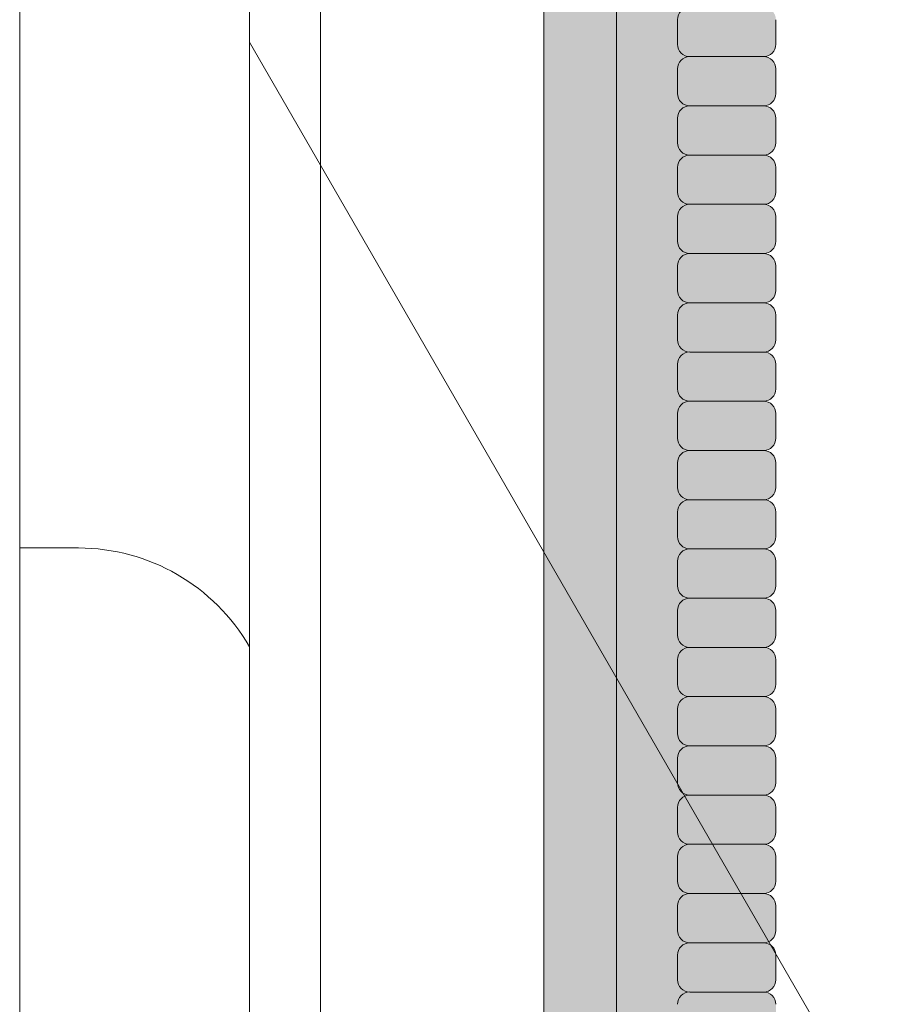
# Model space of a CAD drawing. Units: inches. Extents: x 2 to 891, y -14 to 291.
# Drawn here: x 357 to 362, y 239 to 244 of the extents above; entities that cross this region are included whole.
import ezdxf

# ---------------------------------------------------------------- set-up
doc = ezdxf.new("R2010")
doc.units = ezdxf.units.IN
doc.header["$LTSCALE"] = 0.375
doc.header["$MEASUREMENT"] = 0
for name, color, linetype, lineweight in [('FACTORY INSTALL', 7, 'Continuous', 13), ('FILL1', 254, 'Continuous', 13), ('OBJECT', 7, 'Continuous', 13)]:
    doc.layers.add(name, color=color, linetype=linetype, lineweight=lineweight)

# ---------------------------------------------------------------- blocks, each defined once
blk = doc.blocks.new('ACXSYM1001 ISO')
at = {"layer": 'FILL1'}
h = blk.add_hatch(color=256, dxfattribs=at)
edge = h.paths.add_edge_path()
edge.add_ellipse((-0.15625, 43), major_axis=(2.057527433826359e-15, -0.7822822708438589), ratio=0.2795258894038889, start_angle=359.9999999999999, end_angle=539.9999999999992)
edge.add_ellipse((-0.15625, 43), major_axis=(2.057527433826359e-15, -0.7822822708438589), ratio=0.2795258894038889, start_angle=539.9999999999992, end_angle=581.1972659743215)
edge.add_line((-0.3002765529108729, 43.58862543093161), (-0.1562500000000808, 43.58862543093162))
edge.add_ellipse((-0.15625, 43), major_axis=(1.548178985423311e-15, -0.5886254309316294), ratio=0.2795258894038889, start_angle=0, end_angle=180, ccw=False)
edge.add_line((-0.15625, 42.41137456906836), (-0.3002765529107938, 42.41137456906836))
edge.add_ellipse((-0.15625, 43), major_axis=(2.057527433826359e-15, -0.7822822708438589), ratio=0.2795258894038889, start_angle=318.8027340256784, end_angle=359.9999999999999)
edge = h.paths.add_edge_path()
edge.add_ellipse((-0.15625, 43), major_axis=(1.548178985423311e-15, -0.5886254309316294), ratio=0.2795258894038889, start_angle=0, end_angle=180)
edge.add_line((-0.15625, 43.58862543093161), (-1.077571476022872, 43.58862543093162))
edge.add_line((-1.077571476022968, 43.58862543093161), (-1.077571476022968, 43.54663600975729))
edge.add_arc((-1.140071476022968, 43.54663600975732), 0.06250000000011369, 270.0000000001563, 359.99999999997397, ccw=False)
edge.add_arc((-1.14007147602274, 43.42163600975744), 0.06249999999977262, 2.5977442419389263e-11, 90.00000000015632, ccw=False)
edge.add_line((-1.077571476022968, 43.42163600975746), (-1.077571476022968, 43.29663600975741))
edge.add_arc((-1.140071476022968, 43.29663600975744), 0.06250000000011369, 270.0000000001563, 359.99999999997397, ccw=False)
edge.add_arc((-1.14007147602274, 43.17163600975755), 0.06249999999977262, 2.5977442419389263e-11, 90.00000000015632, ccw=False)
edge.add_line((-1.077571476022968, 43.17163600975758), (-1.077571476022968, 43.04663600975752))
edge.add_arc((-1.140071476022968, 43.04663600975755), 0.06250000000011369, 270.0000000001563, 359.99999999997397, ccw=False)
edge.add_arc((-1.14007147602274, 42.92163600975766), 0.06249999999977262, 2.5977442419389263e-11, 90.00000000015632, ccw=False)
edge.add_line((-1.077571476022968, 42.92163600975769), (-1.077571476022968, 42.79663600975763))
edge.add_arc((-1.140071476022968, 42.79663600975766), 0.06250000000011369, 270.0000000001563, 359.99999999997397, ccw=False)
edge.add_arc((-1.14007147602274, 42.67163600975778), 0.06249999999977262, 2.5977442419389263e-11, 90.00000000015632, ccw=False)
edge.add_line((-1.077571476022968, 42.6716360097578), (-1.077571476022968, 42.54663600975775))
edge.add_arc((-1.140071476022968, 42.54663600975778), 0.06250000000011369, 270.0000000001563, 359.99999999997397, ccw=False)
edge.add_arc((-1.14007147602274, 42.42163600975789), 0.06249999999977262, 2.5977442419389263e-11, 90.00000000015632, ccw=False)
edge.add_line((-1.077571476022968, 42.42163600975792), (-1.077571476022968, 42.41137456906837))
edge.add_line((-1.077571476022968, 42.41137456906836), (-0.1562500000001146, 42.41137456906834))
edge = h.paths.add_edge_path()
edge.add_ellipse((0, 43), major_axis=(2.057527433826359e-15, -0.7822822708438589), ratio=0.2795258894038889, start_angle=0, end_angle=180)
edge.add_line((0, 43.78228227084384), (-0.1562499999999796, 43.78228227084384))
edge.add_ellipse((-0.15625, 43), major_axis=(2.057527433826359e-15, -0.7822822708438589), ratio=0.2795258894038889, start_angle=359.99999999999994, end_angle=540, ccw=False)
edge.add_line((-0.15625, 42.21771772915613), (2.042810365310288e-14, 42.21771772915613))
h.paths.add_polyline_path([(-1.51507147602274, 40.98413600975854, -0.3436758862996572), (-1.575679548323706, 41.03137456906836), (-2.256250000000136, 41.03137456906836), (-2.256250000000136, 40.93137456906837), (-1.576808097752064, 40.93137456906834, -0.3690970550823461)])
h.paths.add_polyline_path([(-1.577571476022513, 41.17163600975843, -0.4142135623733614), (-1.515071476022513, 41.23413600975843, -0.4142135623728285), (-1.577571476022513, 41.29663600975832), (-1.577571476022513, 41.42163600975832, -0.4142135623733614), (-1.515071476022513, 41.48413600975832, -0.4142135623728285), (-1.577571476022513, 41.5466360097582), (-1.577571476022513, 41.6716360097582, -0.4142135623733614), (-1.515071476022513, 41.7341360097582, -0.4142135623728285), (-1.577571476022513, 41.79663600975809), (-1.577571476022513, 41.92163600975809, -0.4142135623733614), (-1.515071476022513, 41.98413600975809, -0.4142135623728285), (-1.577571476022513, 42.04663600975798), (-1.577571476022513, 42.17163600975798, -0.4142135623733614), (-1.515071476022513, 42.23413600975798, -0.4142135623728285), (-1.577571476022513, 42.29663600975786), (-1.577571476022513, 42.42163600975786, -0.1865065611288609), (-1.561328775461106, 42.46366590683908, 0.2350703940753952), (-2.256250000000136, 42.41137456906836), (-2.256250000000136, 41.03137456906836), (-1.575679548323706, 41.03137456906836, -0.06174758539234895), (-1.577571476022513, 41.04663600975843)])
edge = h.paths.add_edge_path()
edge.add_ellipse((-2.706249999999955, 43), major_axis=(1.548178985423311e-15, -0.5886254309316294), ratio=0.2795258894038889, start_angle=0, end_angle=179.9999999999999)
edge.add_ellipse((-2.706249999999955, 43), major_axis=(1.548178985423311e-15, -0.5886254309316294), ratio=0.2795258894038889, start_angle=179.9999999999999, end_angle=359.9999999999999)
edge = h.paths.add_edge_path()
edge.add_ellipse((-2.556250000000091, 43), major_axis=(1.548178985423311e-15, -0.5886254309316294), ratio=0.2795258894038889, start_angle=0, end_angle=180)
edge.add_line((-2.556250000000091, 43.58862543093161), (-2.706250000000068, 43.58862543093161))
edge.add_ellipse((-2.706249999999955, 43), major_axis=(1.548178985423311e-15, -0.5886254309316294), ratio=0.2795258894038889, start_angle=0, end_angle=179.9999999999999, ccw=False)
edge.add_line((-2.706249999999955, 42.41137456906836), (-2.556249999999975, 42.41137456906836))
edge = h.paths.add_edge_path()
edge.add_line((-1.577571476022513, 43.04663600975752), (-1.577571476022513, 43.17163600975752))
edge.add_arc((-1.515071476022513, 43.17163600975763), 0.06249999999988631, 90.00000000005213, 180.0000000001042, ccw=False)
edge.add_arc((-1.515071476022513, 43.29663600975741), 0.06249999999988633, 180, 269.9999999999479, ccw=False)
edge.add_line((-1.577571476022513, 43.29663600975741), (-1.577571476022513, 43.42163600975741))
edge.add_arc((-1.515071476022513, 43.42163600975752), 0.06249999999988631, 90.00000000005213, 180.0000000001042, ccw=False)
edge.add_arc((-1.51507147602274, 43.54663600975729), 0.06249999999988633, 194.7528066040111, 270.0000000000529, ccw=False)
edge.add_arc((-1.856250000000273, 44.26069742513616), 0.7821002272048913, 239.23997814117348, 291.0360442667646, ccw=False)
edge.add_line((-2.256250000000136, 43.58862543093161), (-2.556250000000122, 43.58862543093161))
edge.add_ellipse((-2.556250000000091, 43), major_axis=(1.548178985423311e-15, -0.5886254309316294), ratio=0.2795258894038889, start_angle=0, end_angle=180, ccw=False)
edge.add_line((-2.556250000000091, 42.41137456906836), (-2.256250000000105, 42.41137456906836))
edge.add_arc((-1.856250000000273, 41.73930257486381), 0.7821002272048914, 67.84652852047492, 120.7600218588266, ccw=False)
edge.add_arc((-1.51507147602274, 42.42163600975798), 0.0624999999998863, 89.99999999990638, 137.7413653225641, ccw=False)
edge.add_arc((-1.515071476022513, 42.54663600975775), 0.06249999999988633, 180, 269.999999999897, ccw=False)
edge.add_line((-1.577571476022513, 42.54663600975775), (-1.577571476022513, 42.67163600975775))
edge.add_arc((-1.515071476022513, 42.67163600975786), 0.06249999999988631, 90.00000000005213, 180.0000000001042, ccw=False)
edge.add_arc((-1.515071476022513, 42.79663600975763), 0.06249999999988633, 180, 269.9999999999479, ccw=False)
edge.add_line((-1.577571476022513, 42.79663600975763), (-1.577571476022513, 42.92163600975763))
edge.add_arc((-1.515071476022513, 42.92163600975775), 0.06249999999988631, 90.00000000005213, 180.0000000001042, ccw=False)
edge.add_arc((-1.515071476022513, 43.04663600975752), 0.06249999999988633, 180, 269.9999999999479, ccw=False)
h.paths.add_polyline_path([(-1.51507147602274, 50.73413600975408, -0.4142135623725954), (-1.577571476022513, 50.796636009754), (-1.577571476022513, 50.921636009754, -0.4142135623733614), (-1.515071476022513, 50.984136009754, -0.4142135623728285), (-1.577571476022513, 51.04663600975388), (-1.577571476022513, 51.17163600975388, -0.4142135623733614), (-1.515071476022513, 51.23413600975388, -0.4142135623728285), (-1.577571476022513, 51.29663600975377), (-1.577571476022513, 51.42163600975377, -0.4142135623733614), (-1.515071476022513, 51.48413600975377, -0.4142135623728285), (-1.577571476022513, 51.54663600975366), (-1.577571476022513, 51.67163600975366, -0.4142135623733614), (-1.515071476022513, 51.73413600975366, -0.4142135623728285), (-1.577571476022513, 51.79663600975354), (-1.577571476022513, 51.92163600975354, -0.4142135623733614), (-1.515071476022513, 51.98413600975354, -0.4142135623728285), (-1.577571476022513, 52.04663600975343), (-1.577571476022513, 52.17163600975343, -0.4142135623733614), (-1.515071476022513, 52.23413600975343, -0.4142135623728285), (-1.577571476022513, 52.29663600975331), (-1.577571476022513, 52.42163600975331, -0.4142135623733614), (-1.515071476022513, 52.48413600975331, -0.4142135623728285), (-1.577571476022513, 52.5466360097532), (-1.577571476022513, 52.6716360097532, -0.4142135623733614), (-1.515071476022513, 52.7341360097532, -0.4142135623728285), (-1.577571476022513, 52.79663600975309), (-1.577571476022513, 52.92163600975309, -0.4142135623733614), (-1.515071476022513, 52.98413600975309, -0.4142135623728285), (-1.577571476022513, 53.04663600975297), (-1.577571476022513, 53.17163600975297, -0.4142135623733614), (-1.515071476022513, 53.23413600975297, -0.4142135623728285), (-1.577571476022513, 53.29663600975286), (-1.577571476022513, 53.42163600975286, -0.4142135623733614), (-1.515071476022513, 53.48413600975286, -0.4142135623728285), (-1.577571476022513, 53.54663600975275), (-1.577571476022513, 53.67163600975275, -0.4142135623733614), (-1.515071476022513, 53.73413600975275, -0.4142135623728285), (-1.577571476022513, 53.79663600975263), (-1.577571476022513, 53.92163600975263, -0.4142135623733614), (-1.515071476022513, 53.98413600975263, -0.4142135623728285), (-1.577571476022513, 54.04663600975252), (-1.577571476022513, 54.17163600975252, -0.4142135623733614), (-1.515071476022513, 54.23413600975252, -0.4142135623728285), (-1.577571476022513, 54.2966360097524), (-1.577571476022513, 54.4216360097524, -0.4142135623733614), (-1.515071476022513, 54.4841360097524, -0.4142135623728285), (-1.577571476022513, 54.54663600975229), (-1.577571476022513, 54.67163600975229, -0.4142135623733614), (-1.515071476022513, 54.73413600975229, -0.4142135623728285), (-1.577571476022513, 54.79663600975218), (-1.577571476022513, 54.92163600975218, -0.4142135623733614), (-1.515071476022513, 54.98413600975218, -0.4142135623728285), (-1.577571476022513, 55.04663600975206), (-1.577571476022513, 55.17163600975206, -0.4142135623733614), (-1.515071476022513, 55.23413600975206, -0.4142135623728285), (-1.577571476022513, 55.29663600975195), (-1.577571476022513, 55.42163600975195, -0.4142135623733614), (-1.515071476022513, 55.48413600975195, -0.4142135623728285), (-1.577571476022513, 55.54663600975184), (-1.577571476022513, 55.67163600975184, -0.4142135623733614), (-1.515071476022513, 55.73413600975184, -0.4142135623728285), (-1.577571476022513, 55.79663600975172), (-1.577571476022513, 55.92163600975172, -0.4142135623733614), (-1.515071476022513, 55.98413600975172, -0.4142135623728285), (-1.577571476022513, 56.04663600975161), (-1.577571476022513, 56.17163600975161, -0.4142135623733614), (-1.515071476022513, 56.23413600975161, -0.4142135623728285), (-1.577571476022513, 56.2966360097515), (-1.577571476022513, 56.4216360097515, -0.4142135623733614), (-1.515071476022513, 56.4841360097515, -0.4142135623728285), (-1.577571476022513, 56.54663600975138), (-1.577571476022513, 56.67163600975138, -0.4142135623733614), (-1.515071476022513, 56.73413600975138, -0.4142135623728285), (-1.577571476022513, 56.79663600975127), (-1.577571476022513, 56.92163600975127, -0.4142135623733614), (-1.515071476022513, 56.98413600975127, -0.4142135623728285), (-1.577571476022513, 57.04663600975115), (-1.577571476022513, 57.17163600975115, -0.4142135623733614), (-1.515071476022513, 57.23413600975115, -0.4142135623728285), (-1.577571476022513, 57.29663600975104), (-1.577571476022513, 57.42163600975104, -0.4142135623733614), (-1.515071476022513, 57.48413600975104, -0.4142135623728285), (-1.577571476022513, 57.54663600975093), (-1.577571476022513, 57.6192488724908, 0.05940806982339353), (-1.672571476022767, 57.57838898238174), (-1.672571476022767, 57.4332503591844, -0.1225301459053211), (-1.890487988482619, 57.65913600975082), (-2.256250000000136, 58.29265439717773), (-2.256250000000136, 43.58862543093161, 0.2291887004457892), (-1.577571476022513, 43.52993135745956), (-1.577571476022513, 43.67163600975729, -0.4142135623733614), (-1.515071476022513, 43.73413600975729, -0.4142135623728285), (-1.577571476022513, 43.79663600975718), (-1.577571476022513, 43.92163600975718, -0.4142135623733614), (-1.515071476022513, 43.98413600975718, -0.4142135623728285), (-1.577571476022513, 44.04663600975707), (-1.577571476022513, 44.17163600975707, -0.4142135623733614), (-1.515071476022513, 44.23413600975707, -0.4142135623728285), (-1.577571476022513, 44.29663600975695), (-1.577571476022513, 44.42163600975695, -0.4142135623733614), (-1.515071476022513, 44.48413600975695, -0.4142135623728285), (-1.577571476022513, 44.54663600975684), (-1.577571476022513, 44.67163600975684, -0.4142135623733614), (-1.515071476022513, 44.73413600975684, -0.4142135623728285), (-1.577571476022513, 44.79663600975672), (-1.577571476022513, 44.92163600975672, -0.4142135623733614), (-1.515071476022513, 44.98413600975672, -0.4142135623728285), (-1.577571476022513, 45.04663600975661), (-1.577571476022513, 45.17163600975661, -0.4142135623733614), (-1.515071476022513, 45.23413600975661, -0.4142135623728285), (-1.577571476022513, 45.2966360097565), (-1.577571476022513, 45.4216360097565, -0.4142135623733614), (-1.515071476022513, 45.4841360097565, -0.4142135623728285), (-1.577571476022513, 45.54663600975638), (-1.577571476022513, 45.67163600975638, -0.4142135623733614), (-1.515071476022513, 45.73413600975638, -0.4142135623728285), (-1.577571476022513, 45.79663600975627), (-1.577571476022513, 45.92163600975627, -0.4142135623733614), (-1.515071476022513, 45.98413600975627, -0.4142135623728285), (-1.577571476022513, 46.04663600975616), (-1.577571476022513, 46.17163600975616, -0.4142135623733614), (-1.515071476022513, 46.23413600975616, -0.4142135623728285), (-1.577571476022513, 46.29663600975604), (-1.577571476022513, 46.42163600975604, -0.4142135623733614), (-1.515071476022513, 46.48413600975604, -0.4142135623728285), (-1.577571476022513, 46.54663600975593), (-1.577571476022513, 46.67163600975593, -0.4142135623733614), (-1.515071476022513, 46.73413600975593, -0.4142135623728285), (-1.577571476022513, 46.79663600975582), (-1.577571476022513, 46.92163600975582, -0.4142135623733614), (-1.515071476022513, 46.98413600975582, -0.4142135623728285), (-1.577571476022513, 47.0466360097557), (-1.577571476022513, 47.1716360097557, -0.4142135623733614), (-1.515071476022513, 47.2341360097557, -0.4142135623728285), (-1.577571476022513, 47.29663600975559), (-1.577571476022513, 47.42163600975559, -0.4142135623733614), (-1.515071476022513, 47.48413600975559, -0.4142135623728285), (-1.577571476022513, 47.54663600975547), (-1.577571476022513, 47.67163600975547, -0.4142135623733614), (-1.515071476022513, 47.73413600975547, -0.4142135623728285), (-1.577571476022513, 47.79663600975536), (-1.577571476022513, 47.92163600975536, -0.4142135623733614), (-1.515071476022513, 47.98413600975536, -0.4142135623728285), (-1.577571476022513, 48.04663600975525), (-1.577571476022513, 48.17163600975525, -0.4142135623733614), (-1.515071476022513, 48.23413600975525, -0.4142135623728285), (-1.577571476022513, 48.29663600975513), (-1.577571476022513, 48.42163600975513, -0.4142135623733614), (-1.515071476022513, 48.48413600975513, -0.4142135623728285), (-1.577571476022513, 48.54663600975502), (-1.577571476022513, 48.67163600975502, -0.4142135623733614), (-1.515071476022513, 48.73413600975502, -0.4142135623728285), (-1.577571476022513, 48.79663600975491), (-1.577571476022513, 48.92163600975491, -0.4142135623733614), (-1.515071476022513, 48.98413600975491, -0.4142135623728285), (-1.577571476022513, 49.04663600975479), (-1.577571476022513, 49.17163600975479, -0.4142135623733614), (-1.515071476022513, 49.23413600975479, -0.4142135623728285), (-1.577571476022513, 49.29663600975468), (-1.577571476022513, 49.42163600975468, -0.4142135623733614), (-1.515071476022513, 49.48413600975468, -0.4142135623728285), (-1.577571476022513, 49.54663600975456), (-1.577571476022513, 49.67163600975456, -0.4142135623733614), (-1.515071476022513, 49.73413600975456, -0.4142135623728285), (-1.577571476022513, 49.79663600975445), (-1.577571476022513, 49.92163600975445, -0.4142135623733614), (-1.515071476022513, 49.98413600975445, -0.4142135623728285), (-1.577571476022513, 50.04663600975434), (-1.577571476022513, 50.17163600975434, -0.4142135623733614), (-1.515071476022513, 50.23413600975434, -0.4142135623728285), (-1.577571476022513, 50.29663600975422), (-1.577571476022513, 50.42163600975422, -0.4142135623733614), (-1.515071476022513, 50.48413600975422, -0.4142135623728285), (-1.577571476022513, 50.54663600975411), (-1.577571476022513, 50.67163600975411, -0.4142135623730618)])
h.paths.add_polyline_path([(-0.9825714760227129, 58.53502166031726), (-0.9825714760227129, 57.4332503591844, 0.5536539201672663)])
edge = h.paths.add_edge_path()
edge.add_line((-0.9825714760227129, 58.53502166031726), (-1.041290972436716, 58.63672681150118))
edge.add_ellipse((-1.432698030150277, 58.71710619329099), major_axis=(-0.4095120590852526, 0.02299490149120434), ratio=0.5329875653828079, start_angle=164.5302877054035, end_angle=207.3390431815905)
edge.add_ellipse((-1.432698030150277, 58.71710619329099), major_axis=(-0.420280991040271, 0.0019046887257729), ratio=0.4051410717308518, start_angle=208.5911171265289, end_angle=222.2267259898803)
edge.add_arc((-10.9754925462571, 57.79791828229332), 9.908439553263221, 0.5106068524829084, 5.979640259197026, ccw=False)
edge.add_line((-1.067446452830609, 57.88621885536105), (-1.077571476022966, 57.7966360097508))
edge.add_arc((-1.140071476022968, 57.79663600975084), 0.06250000000011369, 270.0000000001563, 359.99999999997397, ccw=False)
edge.add_arc((-1.14007147602274, 57.67163600975096), 0.06249999999977262, 2.5977442419389263e-11, 90.00000000015632, ccw=False)
edge.add_line((-1.077571476022968, 57.67163600975098), (-1.077571476022968, 57.58464015450948))
edge.add_arc((-1.354247897043933, 57.34451809077609), 0.3663447112223964, 31.320931009967296, 40.954074782918724, ccw=False)
edge.add_line((-1.041290972436627, 57.53495551036832), (-0.9825714760226276, 57.43325035918442))
edge.add_line((-0.9825714760227129, 57.43325035918443), (-0.982571476022712, 58.53502166031727))
edge = h.paths.add_edge_path()
edge.add_arc((-1.640071476022513, 58.525401887116), 0.6500000000000019, 30.00000000000805, 38.59358331265985)
edge.add_arc((-10.9754925462571, 57.79791828229347), 9.90843955326322, 5.979640259196117, 6.5656604268257865, ccw=False)
edge.add_ellipse((-1.432698030150277, 58.71710619329099), major_axis=(-0.420280991040271, 0.0019046887257729), ratio=0.4051410717308518, start_angle=208.5911171265289, end_angle=222.2267259898803, ccw=False)
edge.add_ellipse((-1.432698030150277, 58.71710619329099), major_axis=(-0.4095120590852526, 0.02299490149120434), ratio=0.5329875653828079, start_angle=164.5302877054035, end_angle=207.3390431815905, ccw=False)
edge.add_line((-1.041290972436627, 58.63672681150118), (-0.9825714760226205, 58.53502166031727))
edge.add_arc((-1.32757147602274, 57.98413600975084), 0.6499999999999975, 29.99999999999892, 57.94255660378599, ccw=False)
edge.add_line((-0.7646549635628617, 58.30913600975083), (-1.077154963562847, 58.8504018871161))
edge = h.paths.add_edge_path()
edge.add_ellipse((-1.432698030150277, 58.71710619329099), major_axis=(-0.420280991040271, 0.0019046887257729), ratio=0.4051410717308518, start_angle=306.92397342878553, end_angle=410.0763599843474, ccw=False)
edge.add_arc((-10.9754925462571, 57.79791828229338), 9.350796431797162, 6.487135436058163, 8.435949464178533)
edge.add_arc((-1.64007147602274, 58.52540188711609), 0.6499999999999986, 97.58480326027079, 209.9999999999996)
edge.add_line((-2.202987988482619, 58.20040188711607), (-1.890487988482636, 57.65913600975082))
edge.add_arc((-1.32757147602274, 57.98413600975084), 0.6499999999999979, 122.05744339621279, 209.9999999999997, ccw=False)
edge.add_line((-1.672571476022767, 58.53502166031726), (-1.703011917565764, 58.58774605167454))
edge = h.paths.add_edge_path()
edge.add_ellipse((-1.432698030150277, 58.71710619329099), major_axis=(-0.420280991040271, 0.0019046887257729), ratio=0.4051410717308518, start_angle=306.9239734287855, end_angle=410.0763599843474)
edge.add_line((-1.703011917565618, 58.58774605167457), (-1.672571476022624, 58.53502166031726))
edge.add_line((-1.672571476022767, 58.53502166031726), (-1.672571476022767, 57.57838898238172))
edge.add_arc((-1.453732453170005, 57.20045253125713), 0.4367224278780759, 106.47306722816529, 120.07241013194539, ccw=False)
edge.add_line((-1.577571476022513, 57.6192488724908), (-1.577571476022513, 57.67163600975093))
edge.add_arc((-1.515071476022513, 57.67163600975104), 0.06249999999988631, 90.00000000005213, 180.0000000001042, ccw=False)
edge.add_arc((-1.51507147602274, 57.79663600975081), 0.06249999999988633, 180, 270.0000000000521, ccw=False)
edge.add_line((-1.577571476022513, 57.79663600975081), (-1.625204398864835, 57.89541428039223))
edge.add_arc((-10.9754925462571, 57.79791828229338), 9.35079643179716, 0.5974047738893864, 6.48713543605834)
h.paths.add_polyline_path([(-1.672571476022767, 58.53502166031726, 0.5536539201672658), (-1.672571476022767, 57.4332503591844)])
h.paths.add_polyline_path([(-1.760953348548583, 59.38840917594933, -0.1662606173095007), (-2.256250000000136, 59.49260988744561), (-2.256250000000136, 59.80501724449826, 0.4631335347233728), (-2.590487988482664, 58.87157157504905), (-2.202987988482619, 58.20040188711607, -0.5340354893146482), (-1.725867239578974, 59.16971476682266, 0.005921923508684469)])
h.paths.add_polyline_path([(-2.256250000000136, 61.17611355913121), (-2.256250000000136, 59.49260988744561, 0.1662606173095014), (-1.760953348548583, 59.38840917594933, 0.04971860678681897)])
h.paths.add_polyline_path([(-2.256250000000136, 60.19234876857359, 0.5627310942029502), (-2.790487988482482, 59.21798173656282), (-2.590487988482664, 58.87157157504905, -0.4631335347233728), (-2.256250000000136, 59.80501724449826)])
h.paths.add_polyline_path([(-1.456249999999955, 66.03637456906814, 0.2750705825011218), (-2.256250000000136, 66.03637456906834), (-2.256250000000136, 62.50450768441993, -0.05349203303745456), (-1.456249999999955, 60.54768113137663)])
edge = h.paths.add_edge_path()
edge.add_ellipse((-2.706249999999955, 66.62499999999999), major_axis=(1.548178985423311e-15, -0.5886254309316294), ratio=0.2795258894038889, start_angle=0, end_angle=179.9999999999999)
edge.add_ellipse((-2.706249999999955, 66.62499999999999), major_axis=(1.548178985423311e-15, -0.5886254309316294), ratio=0.2795258894038889, start_angle=179.9999999999999, end_angle=359.9999999999999)
edge = h.paths.add_edge_path()
edge.add_ellipse((-2.556250000000091, 66.62499999999999), major_axis=(1.548178985423311e-15, -0.5886254309316294), ratio=0.2795258894038889, start_angle=0, end_angle=180)
edge.add_line((-2.556250000000091, 67.21362543093161), (-2.706250000000083, 67.2136254309316))
edge.add_ellipse((-2.706249999999955, 66.62499999999999), major_axis=(1.548178985423311e-15, -0.5886254309316294), ratio=0.2795258894038889, start_angle=0, end_angle=179.9999999999999, ccw=False)
edge.add_line((-2.706249999999955, 66.03637456906836), (-2.55624999999997, 66.03637456906836))
edge = h.paths.add_edge_path()
edge.add_ellipse((-0.15625, 66.62499999999999), major_axis=(1.548178985423311e-15, -0.5886254309316294), ratio=0.2795258894038889, start_angle=0, end_angle=180)
edge.add_line((-0.15625, 67.21362543093161), (-1.456250000000328, 67.21362543093161))
edge.add_arc((-1.856250000000273, 67.88569742513617), 0.7821002272048913, 239.2399781411743, 300.76002185882567, ccw=False)
edge.add_line((-2.256250000000136, 67.21362543093161), (-2.55625000000016, 67.21362543093161))
edge.add_ellipse((-2.556250000000091, 66.62499999999999), major_axis=(1.548178985423311e-15, -0.5886254309316294), ratio=0.2795258894038889, start_angle=0, end_angle=180, ccw=False)
edge.add_line((-2.556250000000091, 66.03637456906836), (-2.256250000000122, 66.03637456906836))
edge.add_arc((-1.856250000000273, 65.3643025748638), 0.7821002272048913, 59.23997814117428, 120.7600218588257, ccw=False)
edge.add_line((-1.456250000000409, 66.03637456906836), (-0.1562500000000631, 66.03637456906837))
edge = h.paths.add_edge_path()
edge.add_ellipse((0, 66.62499999999999), major_axis=(2.057527433826359e-15, -0.7822822708438589), ratio=0.2795258894038889, start_angle=0, end_angle=180)
edge.add_line((0, 67.40728227084385), (-0.156250000000016, 67.40728227084385))
edge.add_ellipse((-0.15625, 66.62499999999999), major_axis=(2.057527433826359e-15, -0.7822822708438589), ratio=0.2795258894038889, start_angle=359.99999999999994, end_angle=540, ccw=False)
edge.add_line((-0.15625, 65.84271772915612), (-4.263256414560601e-14, 65.84271772915612))
edge = h.paths.add_edge_path()
edge.add_ellipse((-0.15625, 66.62499999999999), major_axis=(2.057527433826359e-15, -0.7822822708438589), ratio=0.2795258894038889, start_angle=359.9999999999999, end_angle=540)
edge.add_ellipse((-0.15625, 66.62499999999999), major_axis=(2.057527433826359e-15, -0.7822822708438589), ratio=0.2795258894038889, start_angle=540, end_angle=581.1972659743215)
edge.add_line((-0.3002765529108729, 67.21362543093161), (-0.1562500000000613, 67.21362543093161))
edge.add_ellipse((-0.15625, 66.62499999999999), major_axis=(1.548178985423311e-15, -0.5886254309316294), ratio=0.2795258894038889, start_angle=0, end_angle=180, ccw=False)
edge.add_line((-0.15625, 66.03637456906837), (-0.3002765529107538, 66.03637456906837))
edge.add_ellipse((-0.15625, 66.62499999999999), major_axis=(2.057527433826359e-15, -0.7822822708438589), ratio=0.2795258894038889, start_angle=318.8027340256784, end_angle=359.9999999999999)
h.paths.add_polyline_path([(-1.456249999999955, 68.59362543093164), (-2.256250000000136, 68.5936254309316), (-2.256250000000136, 67.21362543093161, 0.2750705825011097), (-1.456249999999955, 67.21362543093183)])
h.paths.add_polyline_path([(-1.456249999999955, 68.69362543093162), (-2.256250000000136, 68.69362543093162), (-2.256250000000136, 68.59362543093161), (-1.456249999999955, 68.59362543093162)])
h = blk.add_hatch(color=256, dxfattribs=at)
h.paths.add_polyline_path([(-1.14007147602274, 55.23413600975206, 0.414213562370964), (-1.077571476022968, 55.29663600975229), (-1.077571476022968, 55.42163600975218, 0.4142135623725622), (-1.140071476022513, 55.48413600975195), (-1.515071476022968, 55.48413600975195, 0.4142135623709642), (-1.577571476022513, 55.42163600975195), (-1.577571476022513, 55.29663600975184, 0.4142135623720294), (-1.51507147602274, 55.23413600975206)])
h.paths.add_polyline_path([(-1.14007147602274, 54.98413600975218, 0.414213562370964), (-1.077571476022968, 55.0466360097524), (-1.077571476022968, 55.17163600975229, 0.4142135623725622), (-1.140071476022513, 55.23413600975206), (-1.515071476022968, 55.23413600975206, 0.4142135623709642), (-1.577571476022513, 55.17163600975206), (-1.577571476022513, 55.04663600975195, 0.4142135623720294), (-1.51507147602274, 54.98413600975218)])
h.paths.add_polyline_path([(-1.14007147602274, 54.73413600975229, 0.414213562370964), (-1.077571476022968, 54.79663600975252), (-1.077571476022968, 54.9216360097524, 0.4142135623725622), (-1.140071476022513, 54.98413600975218), (-1.515071476022968, 54.98413600975218, 0.4142135623709642), (-1.577571476022513, 54.92163600975218), (-1.577571476022513, 54.79663600975206, 0.4142135623720294), (-1.51507147602274, 54.73413600975229)])
h.paths.add_polyline_path([(-1.14007147602274, 54.4841360097524, 0.414213562370964), (-1.077571476022968, 54.54663600975263), (-1.077571476022968, 54.67163600975252, 0.4142135623725622), (-1.140071476022513, 54.73413600975229), (-1.515071476022968, 54.73413600975229, 0.4142135623709642), (-1.577571476022513, 54.67163600975229), (-1.577571476022513, 54.54663600975218, 0.4142135623720294), (-1.51507147602274, 54.4841360097524)])
h.paths.add_polyline_path([(-1.14007147602274, 54.23413600975252, 0.414213562370964), (-1.077571476022968, 54.29663600975275), (-1.077571476022968, 54.42163600975263, 0.4142135623725622), (-1.140071476022513, 54.4841360097524), (-1.515071476022968, 54.4841360097524, 0.4142135623709642), (-1.577571476022513, 54.4216360097524), (-1.577571476022513, 54.29663600975229, 0.4142135623720294), (-1.51507147602274, 54.23413600975252)])
h.paths.add_polyline_path([(-1.14007147602274, 53.98413600975263, 0.414213562370964), (-1.077571476022968, 54.04663600975286), (-1.077571476022968, 54.17163600975275, 0.4142135623725622), (-1.140071476022513, 54.23413600975252), (-1.515071476022968, 54.23413600975252, 0.4142135623709642), (-1.577571476022513, 54.17163600975252), (-1.577571476022513, 54.0466360097524, 0.4142135623720294), (-1.51507147602274, 53.98413600975263)])
h.paths.add_polyline_path([(-1.14007147602274, 53.73413600975275, 0.414213562370964), (-1.077571476022968, 53.79663600975297), (-1.077571476022968, 53.92163600975286, 0.4142135623725622), (-1.140071476022513, 53.98413600975263), (-1.515071476022968, 53.98413600975263, 0.4142135623709642), (-1.577571476022513, 53.92163600975263), (-1.577571476022513, 53.79663600975252, 0.4142135623720294), (-1.51507147602274, 53.73413600975275)])
h.paths.add_polyline_path([(-1.14007147602274, 53.48413600975286, 0.414213562370964), (-1.077571476022968, 53.54663600975309), (-1.077571476022968, 53.67163600975297, 0.4142135623725622), (-1.140071476022513, 53.73413600975275), (-1.515071476022968, 53.73413600975275, 0.4142135623709642), (-1.577571476022513, 53.67163600975275), (-1.577571476022513, 53.54663600975263, 0.4142135623720294), (-1.51507147602274, 53.48413600975286)])
h.paths.add_polyline_path([(-1.515071476022968, 53.48413600975286, 0.4142135623709642), (-1.577571476022513, 53.42163600975286), (-1.577571476022513, 53.29663600975275, 0.4142135623720294), (-1.51507147602274, 53.23413600975297), (-1.14007147602274, 53.23413600975297, 0.414213562370964), (-1.077571476022968, 53.2966360097532), (-1.077571476022968, 53.42163600975309, 0.4142135623725622), (-1.140071476022513, 53.48413600975286)])
h = blk.add_hatch(color=256, dxfattribs=at)
h.paths.add_polyline_path([(-1.515071476022968, 53.23413600975297, 0.4142135623709642), (-1.577571476022513, 53.17163600975297), (-1.577571476022513, 53.04663600975286, 0.4142135623720294), (-1.51507147602274, 52.98413600975309), (-1.14007147602274, 52.98413600975309, 0.414213562370964), (-1.077571476022968, 53.04663600975331), (-1.077571476022968, 53.1716360097532, 0.4142135623725622), (-1.140071476022513, 53.23413600975297)])
h.paths.add_polyline_path([(-1.14007147602274, 52.7341360097532, 0.414213562370964), (-1.077571476022968, 52.79663600975343), (-1.077571476022968, 52.92163600975331, 0.4142135623725622), (-1.140071476022513, 52.98413600975309), (-1.515071476022968, 52.98413600975309, 0.4142135623709642), (-1.577571476022513, 52.92163600975309), (-1.577571476022513, 52.79663600975297, 0.4142135623720294), (-1.51507147602274, 52.7341360097532)])
h.paths.add_polyline_path([(-1.14007147602274, 52.48413600975331, 0.414213562370964), (-1.077571476022968, 52.54663600975354), (-1.077571476022968, 52.67163600975343, 0.4142135623725622), (-1.140071476022513, 52.7341360097532), (-1.515071476022968, 52.7341360097532, 0.4142135623709642), (-1.577571476022513, 52.6716360097532), (-1.577571476022513, 52.54663600975309, 0.4142135623720294), (-1.51507147602274, 52.48413600975331)])
h.paths.add_polyline_path([(-1.14007147602274, 52.23413600975343, 0.414213562370964), (-1.077571476022968, 52.29663600975366), (-1.077571476022968, 52.42163600975354, 0.4142135623725622), (-1.140071476022513, 52.48413600975331), (-1.515071476022968, 52.48413600975331, 0.4142135623709642), (-1.577571476022513, 52.42163600975331), (-1.577571476022513, 52.2966360097532, 0.4142135623720294), (-1.51507147602274, 52.23413600975343)])
h.paths.add_polyline_path([(-1.14007147602274, 51.98413600975354, 0.414213562370964), (-1.077571476022968, 52.04663600975377), (-1.077571476022968, 52.17163600975366, 0.4142135623725622), (-1.140071476022513, 52.23413600975343), (-1.515071476022968, 52.23413600975343, 0.4142135623709642), (-1.577571476022513, 52.17163600975343), (-1.577571476022513, 52.04663600975331, 0.4142135623720294), (-1.51507147602274, 51.98413600975354)])
h.paths.add_polyline_path([(-1.14007147602274, 51.73413600975366, 0.414213562370964), (-1.077571476022968, 51.79663600975388), (-1.077571476022968, 51.92163600975377, 0.4142135623725622), (-1.140071476022513, 51.98413600975354), (-1.515071476022968, 51.98413600975354, 0.4142135623709642), (-1.577571476022513, 51.92163600975354), (-1.577571476022513, 51.79663600975343, 0.4142135623720294), (-1.51507147602274, 51.73413600975366)])
h.paths.add_polyline_path([(-1.14007147602274, 51.48413600975377, 0.414213562370964), (-1.077571476022968, 51.546636009754), (-1.077571476022968, 51.67163600975388, 0.4142135623725622), (-1.140071476022513, 51.73413600975366), (-1.515071476022968, 51.73413600975366, 0.4142135623709642), (-1.577571476022513, 51.67163600975366), (-1.577571476022513, 51.54663600975354, 0.4142135623720294), (-1.51507147602274, 51.48413600975377)])
h = blk.add_hatch(color=256, dxfattribs=at)
h.paths.add_polyline_path([(-1.14007147602274, 51.23413600975388, 0.414213562370964), (-1.077571476022968, 51.29663600975411), (-1.077571476022968, 51.421636009754, 0.4142135623725622), (-1.140071476022513, 51.48413600975377), (-1.515071476022968, 51.48413600975377, 0.4142135623709642), (-1.577571476022513, 51.42163600975377), (-1.577571476022513, 51.29663600975366, 0.4142135623720294), (-1.51507147602274, 51.23413600975388)])
h.paths.add_polyline_path([(-1.515071476022968, 51.23413600975388, 0.4142135623709642), (-1.577571476022513, 51.17163600975388), (-1.577571476022513, 51.04663600975377, 0.4142135623720294), (-1.51507147602274, 50.984136009754), (-1.14007147602274, 50.984136009754, 0.414213562370964), (-1.077571476022968, 51.04663600975422), (-1.077571476022968, 51.17163600975411, 0.4142135623725622), (-1.140071476022513, 51.23413600975388)])
h.paths.add_polyline_path([(-1.14007147602274, 50.73413600975411, 0.414213562370964), (-1.077571476022968, 50.79663600975434), (-1.077571476022968, 50.92163600975422, 0.4142135623725622), (-1.140071476022513, 50.984136009754), (-1.515071476022968, 50.984136009754, 0.4142135623709642), (-1.577571476022513, 50.921636009754), (-1.577571476022513, 50.79663600975388, 0.4142135623720294), (-1.51507147602274, 50.73413600975411)])
h.paths.add_polyline_path([(-1.077571476022968, 50.54663600975388), (-1.077571476022968, 50.67163600975434, 0.4142135623725622), (-1.140071476022513, 50.73413600975411), (-1.515071476022968, 50.73413600975411, 0.4142135623709642), (-1.577571476022513, 50.67163600975411), (-1.577571476022513, 50.546636009754, 0.4142135623720294), (-1.51507147602274, 50.48413600975422), (-1.14007147602274, 50.48413600975422, 0.4142135623684999)])
h.paths.add_polyline_path([(-1.14007147602274, 50.23413600975434, 0.414213562370964), (-1.077571476022968, 50.29663600975456), (-1.077571476022968, 50.42163600975445, 0.4142135623725622), (-1.140071476022513, 50.48413600975422), (-1.515071476022968, 50.48413600975422, 0.4142135623709642), (-1.577571476022513, 50.42163600975422), (-1.577571476022513, 50.29663600975411, 0.4142135623720294), (-1.51507147602274, 50.23413600975434)])
h.paths.add_polyline_path([(-1.14007147602274, 49.98413600975445, 0.414213562370964), (-1.077571476022968, 50.04663600975468), (-1.077571476022968, 50.17163600975456, 0.4142135623725622), (-1.140071476022513, 50.23413600975434), (-1.515071476022968, 50.23413600975434, 0.4142135623709642), (-1.577571476022513, 50.17163600975434), (-1.577571476022513, 50.04663600975422, 0.4142135623720294), (-1.51507147602274, 49.98413600975445)])
h.paths.add_polyline_path([(-1.14007147602274, 49.73413600975456, 0.414213562370964), (-1.077571476022968, 49.79663600975479), (-1.077571476022968, 49.92163600975468, 0.4142135623725622), (-1.140071476022513, 49.98413600975445), (-1.515071476022968, 49.98413600975445, 0.4142135623709642), (-1.577571476022513, 49.92163600975445), (-1.577571476022513, 49.79663600975434, 0.4142135623720294), (-1.51507147602274, 49.73413600975456)])
h.paths.add_polyline_path([(-1.14007147602274, 49.48413600975468, 0.414213562370964), (-1.077571476022968, 49.54663600975491), (-1.077571476022968, 49.67163600975479, 0.4142135623725622), (-1.140071476022513, 49.73413600975456), (-1.515071476022968, 49.73413600975456, 0.4142135623709642), (-1.577571476022513, 49.67163600975456), (-1.577571476022513, 49.54663600975445, 0.4142135623720294), (-1.51507147602274, 49.48413600975468)])
h.paths.add_polyline_path([(-1.14007147602274, 49.23413600975479, 0.414213562370964), (-1.077571476022968, 49.29663600975502), (-1.077571476022968, 49.42163600975491, 0.4142135623725622), (-1.140071476022513, 49.48413600975468), (-1.515071476022968, 49.48413600975468, 0.4142135623709642), (-1.577571476022513, 49.42163600975468), (-1.577571476022513, 49.29663600975456, 0.4142135623720294), (-1.51507147602274, 49.23413600975479)])
h.paths.add_polyline_path([(-1.515071476022968, 49.23413600975479, 0.4142135623709642), (-1.577571476022513, 49.17163600975479), (-1.577571476022513, 49.04663600975468, 0.4142135623720294), (-1.51507147602274, 48.98413600975491), (-1.14007147602274, 48.98413600975491, 0.414213562370964), (-1.077571476022968, 49.04663600975513), (-1.077571476022968, 49.17163600975502, 0.4142135623725622), (-1.140071476022513, 49.23413600975479)])
h.paths.add_polyline_path([(-1.14007147602274, 48.73413600975502, 0.414213562370964), (-1.077571476022968, 48.79663600975525), (-1.077571476022968, 48.92163600975513, 0.4142135623725622), (-1.140071476022513, 48.98413600975491), (-1.515071476022968, 48.98413600975491, 0.4142135623709642), (-1.577571476022513, 48.92163600975491), (-1.577571476022513, 48.79663600975479, 0.4142135623720294), (-1.51507147602274, 48.73413600975502)])
h.paths.add_polyline_path([(-1.14007147602274, 48.48413600975513, 0.414213562370964), (-1.077571476022968, 48.54663600975536), (-1.077571476022968, 48.67163600975525, 0.4142135623725622), (-1.140071476022513, 48.73413600975502), (-1.515071476022968, 48.73413600975502, 0.4142135623709642), (-1.577571476022513, 48.67163600975502), (-1.577571476022513, 48.54663600975491, 0.4142135623720294), (-1.51507147602274, 48.48413600975513)])
h.paths.add_polyline_path([(-1.14007147602274, 48.23413600975525, 0.414213562370964), (-1.077571476022968, 48.29663600975547), (-1.077571476022968, 48.42163600975536, 0.4142135623725622), (-1.140071476022513, 48.48413600975513), (-1.515071476022968, 48.48413600975513, 0.4142135623709642), (-1.577571476022513, 48.42163600975513), (-1.577571476022513, 48.29663600975502, 0.4142135623720294), (-1.51507147602274, 48.23413600975525)])
at = {"layer": 'OBJECT'}
for p, q in [((-2.256250000000136, 58.29265439717773), (-2.256250000000136, 43.58862543093161)), ((-1.577571476022513, 55.42163600975195), (-1.577571476022513, 55.29663600975195)), ((-1.077571476022968, 55.42163600975201), (-1.077571476022968, 55.29663600975195)), ((-1.140071476022968, 55.23413600975206), (-1.515071476022513, 55.23413600975206)), ((-1.577571476022513, 55.17163600975206), (-1.577571476022513, 55.04663600975206)), ((-1.077571476022968, 55.17163600975212), (-1.077571476022968, 55.04663600975206)), ((-1.140071476022968, 54.98413600975218), (-1.515071476022513, 54.98413600975218)), ((-1.577571476022513, 54.92163600975218), (-1.577571476022513, 54.79663600975218)), ((-1.077571476022968, 54.92163600975223), (-1.077571476022968, 54.79663600975218)), ((-1.140071476022968, 54.73413600975229), (-1.515071476022513, 54.73413600975229)), ((-1.577571476022513, 54.67163600975229), (-1.577571476022513, 54.54663600975229)), ((-1.077571476022968, 54.67163600975235), (-1.077571476022968, 54.54663600975229)), ((-1.140071476022968, 54.4841360097524), (-1.515071476022513, 54.4841360097524)), ((-1.577571476022513, 54.4216360097524), (-1.577571476022513, 54.2966360097524)), ((-1.077571476022968, 54.42163600975246), (-1.077571476022968, 54.2966360097524)), ((-1.140071476022968, 54.23413600975252), (-1.515071476022513, 54.23413600975252)), ((-1.577571476022513, 54.17163600975252), (-1.577571476022513, 54.04663600975252)), ((-1.077571476022968, 54.17163600975258), (-1.077571476022968, 54.04663600975252)), ((-1.140071476022968, 53.98413600975263), (-1.515071476022513, 53.98413600975263)), ((-1.577571476022513, 53.92163600975263), (-1.577571476022513, 53.79663600975263)), ((-1.077571476022968, 53.92163600975269), (-1.077571476022968, 53.79663600975263)), ((-1.140071476022968, 53.73413600975275), (-1.515071476022513, 53.73413600975275)), ((-1.577571476022513, 53.67163600975275), (-1.577571476022513, 53.54663600975275)), ((-1.077571476022968, 53.6716360097528), (-1.077571476022968, 53.54663600975275)), ((-1.140071476022968, 53.48413600975286), (-1.515071476022513, 53.48413600975286)), ((-1.577571476022513, 53.42163600975286), (-1.577571476022513, 53.29663600975286)), ((-1.077571476022968, 53.42163600975292), (-1.077571476022968, 53.29663600975286)), ((-1.140071476022968, 53.23413600975297), (-1.515071476022513, 53.23413600975297)), ((-1.577571476022513, 53.17163600975297), (-1.577571476022513, 53.04663600975297)), ((-1.077571476022968, 53.17163600975303), (-1.077571476022968, 53.04663600975297)), ((-1.140071476022968, 52.98413600975309), (-1.515071476022513, 52.98413600975309)), ((-1.577571476022513, 52.92163600975309), (-1.577571476022513, 52.79663600975309)), ((-1.077571476022968, 52.92163600975314), (-1.077571476022968, 52.79663600975309)), ((-1.140071476022968, 52.7341360097532), (-1.515071476022513, 52.7341360097532)), ((-1.577571476022513, 52.6716360097532), (-1.577571476022513, 52.5466360097532)), ((-1.077571476022968, 52.67163600975326), (-1.077571476022968, 52.5466360097532)), ((-1.140071476022968, 52.48413600975331), (-1.515071476022513, 52.48413600975331)), ((-1.577571476022513, 52.42163600975331), (-1.577571476022513, 52.29663600975331)), ((-1.077571476022968, 52.42163600975337), (-1.077571476022968, 52.29663600975331)), ((-1.140071476022968, 52.23413600975343), (-1.515071476022513, 52.23413600975343)), ((-1.577571476022513, 52.17163600975343), (-1.577571476022513, 52.04663600975343)), ((-1.077571476022968, 52.17163600975348), (-1.077571476022968, 52.04663600975343)), ((-1.140071476022968, 51.98413600975354), (-1.515071476022513, 51.98413600975354)), ((-1.577571476022513, 51.92163600975354), (-1.577571476022513, 51.79663600975354)), ((-1.077571476022968, 51.9216360097536), (-1.077571476022968, 51.79663600975354)), ((-1.140071476022968, 51.73413600975366), (-1.515071476022513, 51.73413600975366)), ((-1.577571476022513, 51.67163600975366), (-1.577571476022513, 51.54663600975366)), ((-1.077571476022968, 51.67163600975371), (-1.077571476022968, 51.54663600975366)), ((-1.140071476022968, 51.48413600975377), (-1.515071476022513, 51.48413600975377)), ((-1.577571476022513, 51.42163600975377), (-1.577571476022513, 51.29663600975377)), ((-1.077571476022968, 51.42163600975383), (-1.077571476022968, 51.29663600975377)), ((-1.140071476022968, 51.23413600975388), (-1.515071476022513, 51.23413600975388)), ((-1.577571476022513, 51.17163600975388), (-1.577571476022513, 51.04663600975388)), ((-1.077571476022968, 51.17163600975394), (-1.077571476022968, 51.04663600975388)), ((-1.140071476022968, 50.984136009754), (-1.515071476022513, 50.984136009754)), ((-1.577571476022513, 50.921636009754), (-1.577571476022513, 50.796636009754)), ((-1.077571476022968, 50.92163600975405), (-1.077571476022968, 50.796636009754)), ((-1.140071476022968, 50.73413600975411), (-1.515071476022513, 50.73413600975411)), ((-1.577571476022513, 50.67163600975411), (-1.577571476022513, 50.54663600975411)), ((-1.077571476022968, 50.67163600975417), (-1.077571476022968, 50.54663600975411)), ((-1.140071476022968, 50.48413600975422), (-1.515071476022513, 50.48413600975422))]:
    blk.add_line(p, q, dxfattribs=at)
for centre, radius, start, end in [((-1.51507147602274, 55.42163600975218), 0.06249999999988631, 89.99999999989578, 180.0000000002084), ((-1.51507147602274, 55.29663600975184), 0.06249999999988631, 179.9999999998958, 270.0000000001042), ((-1.140071476022968, 55.29663600975184), 0.06250000000011369, 270.0000000001042, 1.042204158021965e-10), ((-1.51507147602274, 55.17163600975229), 0.06249999999988631, 89.99999999989578, 180.0000000002084), ((-1.14007147602274, 55.17163600975223), 0.06249999999977263, 359.9999999998958, 90.00000000010422), ((-1.51507147602274, 55.04663600975195), 0.06249999999988631, 179.9999999998958, 270.0000000001042), ((-1.140071476022968, 55.04663600975195), 0.06250000000011369, 270.0000000001042, 1.042204158021965e-10), ((-1.51507147602274, 54.9216360097524), 0.06249999999988631, 89.99999999989578, 180.0000000002084), ((-1.14007147602274, 54.92163600975235), 0.06249999999977263, 359.9999999998958, 90.00000000010422), ((-1.51507147602274, 54.79663600975206), 0.06249999999988631, 179.9999999998958, 270.0000000001042), ((-1.140071476022968, 54.79663600975206), 0.06250000000011369, 270.0000000001042, 1.042204158021965e-10), ((-1.51507147602274, 54.67163600975252), 0.06249999999988631, 89.99999999989578, 180.0000000002084), ((-1.14007147602274, 54.67163600975246), 0.06249999999977263, 359.9999999998958, 90.00000000010422), ((-1.51507147602274, 54.54663600975218), 0.06249999999988631, 179.9999999998958, 270.0000000001042), ((-1.140071476022968, 54.54663600975218), 0.06250000000011369, 270.0000000001042, 1.042204158021965e-10), ((-1.51507147602274, 54.42163600975263), 0.06249999999988631, 89.99999999989578, 180.0000000002084), ((-1.14007147602274, 54.42163600975258), 0.06249999999977263, 359.9999999998958, 90.00000000010422), ((-1.51507147602274, 54.29663600975229), 0.06249999999988631, 179.9999999998958, 270.0000000001042), ((-1.140071476022968, 54.29663600975229), 0.06250000000011369, 270.0000000001042, 1.042204158021965e-10), ((-1.51507147602274, 54.17163600975275), 0.06249999999988631, 89.99999999989578, 180.0000000002084), ((-1.14007147602274, 54.17163600975269), 0.06249999999977263, 359.9999999998958, 90.00000000010422), ((-1.51507147602274, 54.0466360097524), 0.06249999999988631, 179.9999999998958, 270.0000000001042), ((-1.140071476022968, 54.0466360097524), 0.06250000000011369, 270.0000000001042, 1.042204158021965e-10), ((-1.51507147602274, 53.92163600975286), 0.06249999999988631, 89.99999999989578, 180.0000000002084), ((-1.14007147602274, 53.9216360097528), 0.06249999999977263, 359.9999999998958, 90.00000000010422), ((-1.51507147602274, 53.79663600975252), 0.06249999999988631, 179.9999999998958, 270.0000000001042), ((-1.140071476022968, 53.79663600975252), 0.06250000000011369, 270.0000000001042, 1.042204158021965e-10), ((-1.51507147602274, 53.67163600975297), 0.06249999999988631, 89.99999999989578, 180.0000000002084), ((-1.14007147602274, 53.67163600975292), 0.06249999999977263, 359.9999999998958, 90.00000000010422), ((-1.51507147602274, 53.54663600975263), 0.06249999999988631, 179.9999999998958, 270.0000000001042), ((-1.140071476022968, 53.54663600975263), 0.06250000000011369, 270.0000000001042, 1.042204158021965e-10), ((-1.51507147602274, 53.42163600975309), 0.06249999999988631, 89.99999999989578, 180.0000000002084), ((-1.14007147602274, 53.42163600975303), 0.06249999999977263, 359.9999999998958, 90.00000000010422), ((-1.51507147602274, 53.29663600975275), 0.06249999999988631, 179.9999999998958, 270.0000000001042), ((-1.140071476022968, 53.29663600975275), 0.06250000000011369, 270.0000000001042, 1.042204158021965e-10), ((-1.51507147602274, 53.1716360097532), 0.06249999999988631, 89.99999999989578, 180.0000000002084), ((-1.14007147602274, 53.17163600975314), 0.06249999999977263, 359.9999999998958, 90.00000000010422), ((-1.51507147602274, 53.04663600975286), 0.06249999999988631, 179.9999999998958, 270.0000000001042), ((-1.140071476022968, 53.04663600975286), 0.06250000000011369, 270.0000000001042, 1.042204158021965e-10), ((-1.51507147602274, 52.92163600975331), 0.06249999999988631, 89.99999999989578, 180.0000000002084), ((-1.14007147602274, 52.92163600975326), 0.06249999999977263, 359.9999999998958, 90.00000000010422), ((-1.51507147602274, 52.79663600975297), 0.06249999999988631, 179.9999999998958, 270.0000000001042), ((-1.140071476022968, 52.79663600975297), 0.06250000000011369, 270.0000000001042, 1.042204158021965e-10), ((-1.51507147602274, 52.67163600975343), 0.06249999999988631, 89.99999999989578, 180.0000000002084), ((-1.14007147602274, 52.67163600975337), 0.06249999999977263, 359.9999999998958, 90.00000000010422), ((-1.51507147602274, 52.54663600975309), 0.06249999999988631, 179.9999999998958, 270.0000000001042), ((-1.140071476022968, 52.54663600975309), 0.06250000000011369, 270.0000000001042, 1.042204158021965e-10), ((-1.51507147602274, 52.42163600975354), 0.06249999999988631, 89.99999999989578, 180.0000000002084), ((-1.14007147602274, 52.42163600975348), 0.06249999999977263, 359.9999999998958, 90.00000000010422), ((-1.51507147602274, 52.2966360097532), 0.06249999999988631, 179.9999999998958, 270.0000000001042), ((-1.140071476022968, 52.2966360097532), 0.06250000000011369, 270.0000000001042, 1.042204158021965e-10), ((-1.51507147602274, 52.17163600975366), 0.06249999999988631, 89.99999999989578, 180.0000000002084), ((-1.14007147602274, 52.1716360097536), 0.06249999999977263, 359.9999999998958, 90.00000000010422), ((-1.51507147602274, 52.04663600975331), 0.06249999999988631, 179.9999999998958, 270.0000000001042), ((-1.140071476022968, 52.04663600975331), 0.06250000000011369, 270.0000000001042, 1.042204158021965e-10), ((-1.51507147602274, 51.92163600975377), 0.06249999999988631, 89.99999999989578, 180.0000000002084), ((-1.14007147602274, 51.92163600975371), 0.06249999999977263, 359.9999999998958, 90.00000000010422), ((-1.51507147602274, 51.79663600975343), 0.06249999999988631, 179.9999999998958, 270.0000000001042), ((-1.140071476022968, 51.79663600975343), 0.06250000000011369, 270.0000000001042, 1.042204158021965e-10), ((-1.51507147602274, 51.67163600975388), 0.06249999999988631, 89.99999999989578, 180.0000000002084), ((-1.14007147602274, 51.67163600975383), 0.06249999999977263, 359.9999999998958, 90.00000000010422), ((-1.51507147602274, 51.54663600975354), 0.06249999999988631, 179.9999999998958, 270.0000000001042), ((-1.140071476022968, 51.54663600975354), 0.06250000000011369, 270.0000000001042, 1.042204158021965e-10), ((-1.51507147602274, 51.421636009754), 0.06249999999988631, 89.99999999989578, 180.0000000002084), ((-1.14007147602274, 51.42163600975394), 0.06249999999977263, 359.9999999998958, 90.00000000010422), ((-1.51507147602274, 51.29663600975366), 0.06249999999988631, 179.9999999998958, 270.0000000001042), ((-1.140071476022968, 51.29663600975366), 0.06250000000011369, 270.0000000001042, 1.042204158021965e-10), ((-1.51507147602274, 51.17163600975411), 0.06249999999988631, 89.99999999989578, 180.0000000002084), ((-1.14007147602274, 51.17163600975405), 0.06249999999977263, 359.9999999998958, 90.00000000010422), ((-1.51507147602274, 51.04663600975377), 0.06249999999988631, 179.9999999998958, 270.0000000001042), ((-1.140071476022968, 51.04663600975377), 0.06250000000011369, 270.0000000001042, 1.042204158021965e-10), ((-1.51507147602274, 50.92163600975422), 0.06249999999988631, 89.99999999989578, 180.0000000002084), ((-1.14007147602274, 50.92163600975417), 0.06249999999977263, 359.9999999998958, 90.00000000010422), ((-1.51507147602274, 50.79663600975388), 0.06249999999988631, 179.9999999998958, 270.0000000001042), ((-1.140071476022968, 50.79663600975388), 0.06250000000011369, 270.0000000001042, 1.042204158021965e-10), ((-1.51507147602274, 50.67163600975434), 0.06249999999988631, 89.99999999989578, 180.0000000002084), ((-1.14007147602274, 50.67163600975428), 0.06249999999977263, 359.9999999998958, 90.00000000010422), ((-1.51507147602274, 50.546636009754), 0.06249999999988631, 179.9999999998958, 270.0000000001042), ((-1.140071476022968, 50.546636009754), 0.06250000000011369, 270.0000000001042, 1.042204158021965e-10), ((-1.51507147602274, 50.42163600975445), 0.06249999999988631, 89.99999999989578, 180.0000000002084), ((-1.14007147602274, 50.42163600975439), 0.06249999999977263, 359.9999999998958, 90.00000000010422)]:
    blk.add_arc(centre, radius, start, end, dxfattribs=at)

msp = doc.modelspace()

# ---------------------------------------------------------------- linework, layer by layer
at = {"layer": 'OBJECT'}
for p, q in [((357.3034261549309, 274.5622928485484), (357.3034261549309, 199.0622933714354)), ((358.4699983979638, 274.0610480387413), (358.4699983979638, 198.5610485616295)), ((358.8306188414498, 249.4393398388871), (358.8306188414493, 197.9364356312647)), ((360.3343532708695, 246.8347954060417), (360.3343532708695, 195.3318911984184)), ((358.469998397964, 244.0490150515739), (367.3283223510623, 228.7059478949031)), ((357.3034261549309, 241.4801354013151), (357.6018169203491, 241.4801354013151))]:
    msp.add_line(p, q, dxfattribs=at)
msp.add_arc((357.6018169203491, 240.4776457817019), 1.002489619613116, 29.99999999999175, 90, dxfattribs=at)

# ---------------------------------------------------------------- block references
at = {"layer": 'FACTORY INSTALL'}
msp.add_blockref('ACXSYM1001 ISO', (362.2213917311819, 188.7411842671697), dxfattribs=at)

doc.saveas('drawing.dxf')
